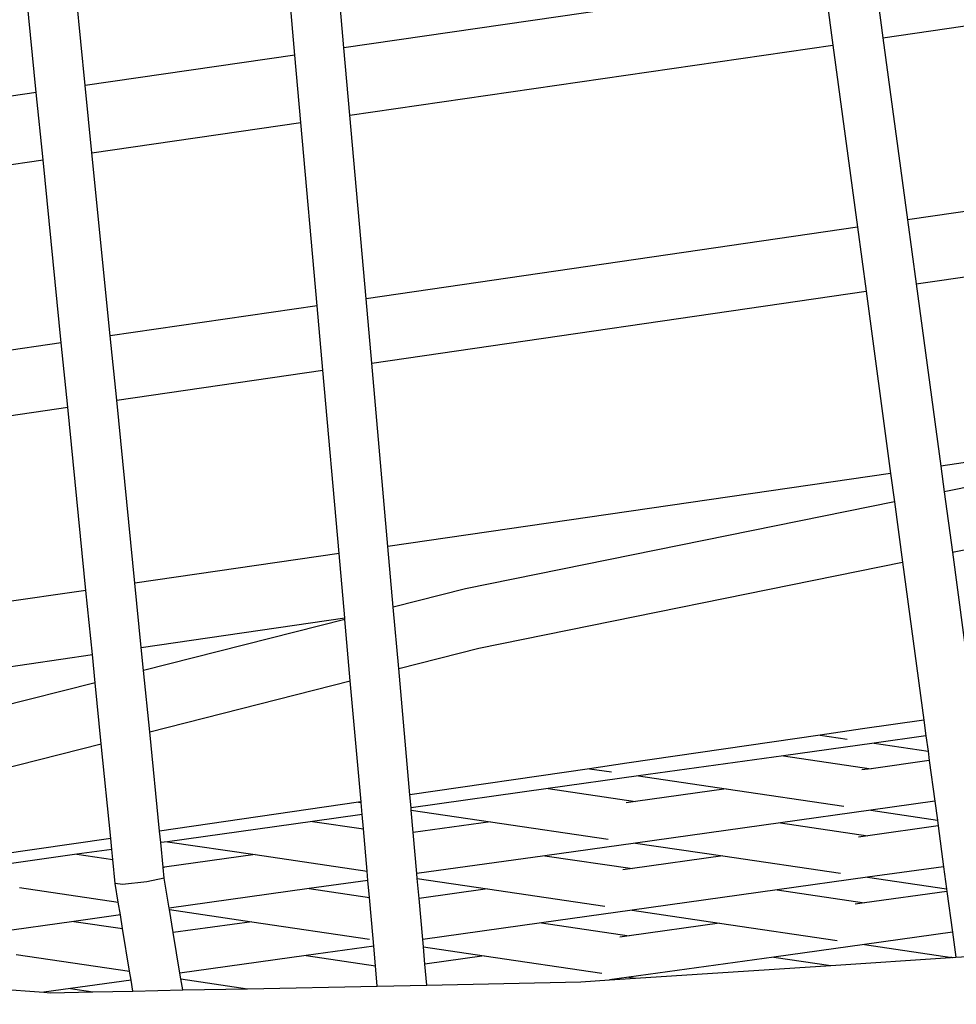
# Model space of a CAD drawing. Units: millimetres. Extents: x -794 to 3019, y -805 to 1498.
# Drawn here: x 1236 to 1249, y -419 to -405 of the extents above; entities that cross this region are included whole.
import ezdxf

# ---------------------------------------------------------------- set-up
doc = ezdxf.new("R2010")
doc.units = ezdxf.units.MM
doc.header["$LTSCALE"] = 50
doc.header["$PDSIZE"] = -1
doc.layers.add('VP-DIM', color=7, linetype='Continuous')
doc.layers.add('VP-HIC', color=6, linetype='Continuous')
doc.layers.add('VP-EQ', color=7, linetype='Continuous', true_color=0x8a3492)
doc.dimstyles.get("Standard").update_dxf_attribs({"dimtxt": 14, "dimasz": 20, "dimexe": 20, "dimexo": 50, "dimgap": 20, "dimtad": 0, "dimdec": 0, "dimzin": 0, "dimdsep": 46, "dimtxsty": 'Standard', "dimcen": -0.09, "dimadec": 0, "dimazin": 0, "dimtfac": 1, "dimtdec": 4, "dimtofl": 0, "dimtmove": 0, "dimatfit": 3, "dimfxl": 70, "dimfxlon": 1, "dimtolj": 1, "dimtzin": 0, "dimarcsym": 0})

# ---------------------------------------------------------------- blocks, each defined once
blk = doc.blocks.new('*D45')
at = {"layer": 'Defpoints', "color": 0}
for p in [(700.856, 836.143), (2824.216, 836.143), (1936.882, -616.957)]:
    blk.add_point(p, dxfattribs=at)
at = {"layer": 'VP-DIM', "color": 0, "lineweight": -2}
for p, q in [((2754.216, 836.143), (2844.216, 836.143)), ((2824.216, 816.143), (2824.216, 217.13)), ((2824.216, -596.957), (2824.216, 93.796)), ((2754.216, -616.957), (2844.216, -616.957))]:
    blk.add_line(p, q, dxfattribs=at)
at = {"layer": 'VP-DIM', "color": 0}
for points in [[(2827.549, 816.143), (2820.883, 816.143), (2824.216, 836.143)], [(2820.883, -596.957), (2827.549, -596.957), (2824.216, -616.957)]]:
    blk.add_solid(points, dxfattribs=at)
at = {"layer": 'VP-DIM', "color": 0, "insert": (2824.216, 155.463), "char_height": 25, "attachment_point": 5, "rotation": 90}
blk.add_mtext('\\A1;1455', dxfattribs=at)
blk = doc.blocks.new('2612_')
at = {"color": 0}
for p, q in [((1240.133, -405.513), (1239.91, -402.996)), ((1239.462, -405.611), (1239.239, -403.094)), ((1235.912, -406.126), (1235.662, -403.614)), ((1236.584, -406.029), (1236.334, -403.516)), ((1246.722, -404.555), (1240.133, -405.513)), ((1246.722, -404.555), (1246.846, -405.473)), ((1247.411, -404.455), (1247.534, -405.373)), ((1247.534, -405.373), (1252.119, -404.707)), ((1240.215, -406.437), (1246.846, -405.473)), ((1246.846, -405.473), (1247.183, -407.973)), ((1247.534, -405.373), (1247.871, -407.873)), ((1239.462, -405.611), (1236.584, -406.029)), ((1239.544, -406.534), (1239.462, -405.611)), ((1240.215, -406.437), (1240.133, -405.513)), ((1236.676, -406.951), (1236.584, -406.029)), ((1235.912, -406.126), (1233.999, -406.405)), ((1236.004, -407.049), (1235.912, -406.126)), ((1240.438, -408.954), (1240.215, -406.437)), ((1236.676, -406.951), (1239.544, -406.534)), ((1239.766, -409.051), (1239.544, -406.534)), ((1236.927, -409.464), (1236.676, -406.951)), ((1234.087, -407.327), (1236.004, -407.049)), ((1236.255, -409.562), (1236.004, -407.049)), ((1252.326, -407.226), (1247.871, -407.873)), ((1247.871, -407.873), (1247.99, -408.751)), ((1247.183, -407.973), (1240.438, -408.954)), ((1247.183, -407.973), (1247.302, -408.851)), ((1247.99, -408.751), (1252.399, -408.11)), ((1240.516, -409.838), (1247.302, -408.851)), ((1247.302, -408.851), (1247.637, -411.352)), ((1247.99, -408.751), (1248.327, -411.251)), ((1240.516, -409.838), (1240.438, -408.954)), ((1239.766, -409.051), (1236.927, -409.464)), ((1239.845, -409.935), (1239.766, -409.051)), ((1237.015, -410.346), (1236.927, -409.464)), ((1236.255, -409.562), (1234.328, -409.842)), ((1236.343, -410.444), (1236.255, -409.562)), ((1237.015, -410.346), (1239.845, -409.935)), ((1240.067, -412.452), (1239.845, -409.935)), ((1240.739, -412.354), (1240.516, -409.838)), ((1237.265, -412.859), (1237.015, -410.346)), ((1234.413, -410.725), (1236.343, -410.444)), ((1236.593, -412.957), (1236.343, -410.444)), ((1252.606, -410.629), (1248.327, -411.251)), ((1250.812, -411.109), (1248.374, -411.604)), ((1248.327, -411.251), (1248.374, -411.604)), ((1247.637, -411.352), (1240.739, -412.354)), ((1247.637, -411.352), (1247.691, -411.742)), ((1248.374, -411.604), (1248.486, -412.433)), ((1247.691, -411.742), (1241.801, -412.937)), ((1247.691, -411.742), (1247.803, -412.571)), ((1248.486, -412.433), (1250.977, -411.927)), ((1240.812, -413.188), (1240.739, -412.354)), ((1240.067, -412.452), (1237.265, -412.859)), ((1240.146, -413.335), (1240.067, -412.452)), ((1248.486, -412.433), (1248.783, -414.637)), ((1241.987, -413.752), (1247.803, -412.571)), ((1247.803, -412.571), (1248.095, -414.737)), ((1237.353, -413.741), (1237.265, -412.859)), ((1241.801, -412.937), (1240.812, -413.188)), ((1236.593, -412.957), (1234.654, -413.239)), ((1236.681, -413.839), (1236.593, -412.957)), ((1240.887, -414.03), (1240.812, -413.188)), ((1237.353, -413.741), (1240.146, -413.335)), ((1240.147, -413.356), (1240.146, -413.335)), ((1240.147, -413.356), (1237.385, -414.056)), ((1240.222, -414.199), (1240.147, -413.356)), ((1237.385, -414.056), (1237.353, -413.741)), ((1234.739, -414.121), (1236.681, -413.839)), ((1236.72, -414.225), (1236.681, -413.839)), ((1240.887, -414.03), (1241.987, -413.752)), ((1237.468, -414.897), (1237.385, -414.056)), ((1241.04, -415.763), (1240.887, -414.03)), ((1236.72, -414.225), (1234.982, -414.665)), ((1236.804, -415.065), (1236.72, -414.225)), ((1237.468, -414.897), (1240.222, -414.199)), ((1240.369, -415.86), (1240.222, -414.199)), ((1248.095, -414.737), (1247.254, -414.859)), ((1248.095, -414.737), (1248.124, -414.954)), ((1237.605, -416.262), (1237.468, -414.897)), ((1246.672, -414.944), (1244.02, -415.33)), ((1247.254, -414.859), (1246.672, -414.944)), ((1246.672, -414.944), (1247.041, -414.998)), ((1248.124, -414.954), (1247.413, -415.053)), ((1248.124, -414.954), (1248.152, -415.162)), ((1235.185, -415.475), (1236.804, -415.065)), ((1236.933, -416.36), (1236.804, -415.065)), ((1247.413, -415.053), (1246.17, -415.226)), ((1247.413, -415.053), (1248.152, -415.162)), ((1246.17, -415.226), (1244.179, -415.504)), ((1246.17, -415.226), (1247.372, -415.404)), ((1248.152, -415.162), (1248.17, -415.292)), ((1244.02, -415.33), (1243.504, -415.405)), ((1248.17, -415.292), (1247.372, -415.404)), ((1248.17, -415.292), (1248.245, -415.852)), ((1243.504, -415.405), (1241.04, -415.763)), ((1244.179, -415.504), (1242.937, -415.677)), ((1243.504, -415.405), (1243.808, -415.449)), ((1244.179, -415.504), (1245.381, -415.681)), ((1247.372, -415.404), (1247.244, -415.422)), ((1241.056, -415.94), (1241.04, -415.763)), ((1242.937, -415.677), (1241.056, -415.94)), ((1242.937, -415.677), (1244.139, -415.855)), ((1245.381, -415.681), (1244.139, -415.855)), ((1245.381, -415.681), (1246.996, -415.919)), ((1240.336, -415.865), (1237.605, -416.262)), ((1240.369, -415.86), (1240.336, -415.865)), ((1240.336, -415.865), (1240.37, -415.87)), ((1240.37, -415.87), (1240.369, -415.86)), ((1240.384, -416.033), (1240.37, -415.87)), ((1244.139, -415.855), (1244.01, -415.872)), ((1248.245, -415.852), (1247.368, -415.974)), ((1248.245, -415.852), (1248.28, -416.109)), ((1240.384, -416.033), (1239.704, -416.128)), ((1240.402, -416.231), (1240.384, -416.033)), ((1241.059, -415.972), (1241.056, -415.94)), ((1241.059, -415.972), (1242.148, -416.132)), ((1241.086, -416.28), (1241.059, -415.972)), ((1247.368, -415.974), (1246.126, -416.147)), ((1247.368, -415.974), (1248.28, -416.109)), ((1239.704, -416.128), (1237.713, -416.406)), ((1239.704, -416.128), (1240.402, -416.231)), ((1242.148, -416.132), (1241.086, -416.28)), ((1242.148, -416.132), (1243.763, -416.37)), ((1246.126, -416.147), (1244.135, -416.425)), ((1246.126, -416.147), (1247.327, -416.325)), ((1248.28, -416.109), (1248.291, -416.19)), ((1237.62, -416.419), (1237.605, -416.262)), ((1240.453, -416.81), (1240.402, -416.231)), ((1241.136, -416.843), (1241.086, -416.28)), ((1248.291, -416.19), (1247.327, -416.325)), ((1248.291, -416.19), (1248.366, -416.75)), ((1236.933, -416.36), (1234.981, -416.644)), ((1236.948, -416.513), (1236.933, -416.36)), ((1237.713, -416.406), (1237.62, -416.419)), ((1237.654, -416.754), (1237.62, -416.419)), ((1237.713, -416.406), (1238.914, -416.583)), ((1244.135, -416.425), (1242.892, -416.598)), ((1244.135, -416.425), (1245.336, -416.602)), ((1247.327, -416.325), (1247.199, -416.342)), ((1236.47, -416.579), (1234.994, -416.785)), ((1236.948, -416.513), (1236.47, -416.579)), ((1236.47, -416.579), (1236.962, -416.652)), ((1236.962, -416.652), (1236.948, -416.513)), ((1238.914, -416.583), (1237.672, -416.756)), ((1238.914, -416.583), (1240.453, -416.81)), ((1236.994, -416.979), (1236.962, -416.652)), ((1242.892, -416.598), (1241.136, -416.843)), ((1242.892, -416.598), (1244.094, -416.775)), ((1245.336, -416.602), (1244.094, -416.775)), ((1245.336, -416.602), (1246.951, -416.84)), ((1237.654, -416.754), (1237.672, -416.756)), ((1237.654, -416.759), (1237.654, -416.754)), ((1237.672, -416.756), (1237.654, -416.759)), ((1237.669, -416.905), (1237.654, -416.759)), ((1240.464, -416.937), (1240.453, -416.81)), ((1241.142, -416.911), (1241.136, -416.843)), ((1244.094, -416.775), (1243.965, -416.793)), ((1248.366, -416.75), (1247.323, -416.895)), ((1248.366, -416.75), (1248.408, -417.055)), ((1237.094, -416.995), (1236.994, -416.979)), ((1237.036, -417.234), (1236.994, -416.979)), ((1237.431, -416.958), (1237.094, -416.995)), ((1237.669, -416.905), (1237.431, -416.958)), ((1237.737, -417.317), (1237.669, -416.905)), ((1240.464, -416.937), (1239.659, -417.049)), ((1240.485, -417.171), (1240.464, -416.937)), ((1241.142, -416.911), (1242.103, -417.053)), ((1241.166, -417.184), (1241.142, -416.911)), ((1247.323, -416.895), (1246.081, -417.068)), ((1247.323, -416.895), (1248.408, -417.055)), ((1235.681, -417.034), (1237.036, -417.234)), ((1239.659, -417.049), (1237.737, -417.317)), ((1239.659, -417.049), (1240.485, -417.171)), ((1242.103, -417.053), (1241.166, -417.184)), ((1242.103, -417.053), (1243.718, -417.291)), ((1246.081, -417.068), (1244.09, -417.346)), ((1246.081, -417.068), (1247.282, -417.246)), ((1248.412, -417.088), (1247.282, -417.246)), ((1248.408, -417.055), (1248.412, -417.088)), ((1248.412, -417.088), (1248.487, -417.647)), ((1237.066, -417.411), (1237.036, -417.234)), ((1240.535, -417.735), (1240.485, -417.171)), ((1241.216, -417.747), (1241.166, -417.184)), ((1247.282, -417.246), (1247.154, -417.263)), ((1237.74, -417.337), (1237.737, -417.317)), ((1237.74, -417.337), (1238.869, -417.504)), ((1237.792, -417.654), (1237.74, -417.337)), ((1244.09, -417.346), (1242.847, -417.519)), ((1244.09, -417.346), (1245.291, -417.523)), ((1236.425, -417.5), (1235.081, -417.688)), ((1237.066, -417.411), (1236.425, -417.5)), ((1236.425, -417.5), (1237.097, -417.599)), ((1237.097, -417.599), (1237.066, -417.411)), ((1238.869, -417.504), (1237.792, -417.654)), ((1238.869, -417.504), (1240.485, -417.742)), ((1242.847, -417.519), (1241.216, -417.747)), ((1242.847, -417.519), (1244.049, -417.696)), ((1245.291, -417.523), (1244.049, -417.696)), ((1245.291, -417.523), (1246.907, -417.761)), ((1237.193, -418.184), (1237.097, -417.599)), ((1237.884, -418.211), (1237.792, -417.654)), ((1248.487, -417.647), (1247.278, -417.816)), ((1248.487, -417.647), (1248.534, -417.991)), ((1240.544, -417.84), (1240.535, -417.735)), ((1241.225, -417.851), (1241.216, -417.747)), ((1244.049, -417.696), (1243.921, -417.714)), ((1240.544, -417.84), (1239.614, -417.97)), ((1240.568, -418.111), (1240.544, -417.84)), ((1241.225, -417.851), (1242.058, -417.974)), ((1241.246, -418.087), (1241.225, -417.851)), ((1247.278, -417.816), (1246.036, -417.989)), ((1247.278, -417.816), (1248.48, -417.993)), ((1235.636, -417.955), (1237.193, -418.184)), ((1239.614, -417.97), (1237.884, -418.211)), ((1239.614, -417.97), (1240.568, -418.111)), ((1242.058, -417.974), (1241.246, -418.087)), ((1242.058, -417.974), (1243.673, -418.212)), ((1246.036, -417.989), (1244.045, -418.267)), ((1246.036, -417.989), (1246.816, -418.104)), ((1246.816, -418.104), (1248.46, -417.996)), ((1248.48, -417.993), (1248.46, -417.996)), ((1248.48, -417.993), (1248.487, -417.994)), ((1248.487, -417.994), (1248.534, -417.991)), ((1248.534, -417.991), (1249.229, -417.945)), ((1237.213, -418.305), (1237.193, -418.184)), ((1240.593, -418.387), (1240.568, -418.111)), ((1241.271, -418.373), (1241.246, -418.087)), ((1244.137, -418.281), (1246.816, -418.104)), ((1237.213, -418.305), (1236.381, -418.421)), ((1237.237, -418.455), (1237.213, -418.305)), ((1237.896, -418.288), (1237.884, -418.211)), ((1237.896, -418.288), (1238.812, -418.423)), ((1237.922, -418.441), (1237.896, -418.288)), ((1241.271, -418.373), (1243.387, -418.33)), ((1243.387, -418.33), (1243.778, -418.304)), ((1244.045, -418.267), (1243.778, -418.304)), ((1243.778, -418.304), (1244.137, -418.281)), ((1244.045, -418.267), (1244.137, -418.281)), ((1235.15, -418.411), (1236.015, -418.472)), ((1236.381, -418.421), (1236.015, -418.472)), ((1236.015, -418.472), (1236.103, -418.478)), ((1236.103, -418.478), (1236.688, -418.466)), ((1236.381, -418.421), (1236.688, -418.466)), ((1236.688, -418.466), (1237.237, -418.455)), ((1237.237, -418.455), (1237.922, -418.441)), ((1237.922, -418.441), (1238.812, -418.423)), ((1238.812, -418.423), (1240.593, -418.387)), ((1240.593, -418.387), (1241.271, -418.373))]:
    blk.add_line(p, q, dxfattribs=at)
blk = doc.blocks.new('2612_2D')
at = {"layer": 'VP-EQ', "color": 0}
blk.add_lwpolyline([(978.922, 305.073, 0.236471), (1039.087, 184.926, 1.167579), (1726.066, -577.973), (1950.572, -764.069, 0.414213), (2091.379, -750.898), (2144.02, -687.213, 0.41445), (2134.278, -546.07), (1891.087, -334.11, 0.145608), (1839.191, -310.453, 0.056277), (1839.69, -193.883), (1863.62, -235.33)], format="xyb", dxfattribs=at)
blk.add_circle((1324.409, -251.247), 249.8, dxfattribs=at)
blk.add_blockref('2612_', (0, 0), dxfattribs=at)
blk = doc.blocks.new('*D52')
at = {"layer": 'Defpoints', "color": 0}
for p in [(617.637, 999.327), (2999.422, 999.327), (2014.39, -787.08)]:
    blk.add_point(p, dxfattribs=at)
at = {"layer": 'VP-DIM', "color": 0, "lineweight": -2}
for p, q in [((2929.422, 999.327), (3019.422, 999.327)), ((2999.422, 979.327), (2999.422, 214.048)), ((2999.422, -767.08), (2999.422, 90.714)), ((2929.422, -787.08), (3019.422, -787.08))]:
    blk.add_line(p, q, dxfattribs=at)
at = {"layer": 'VP-DIM', "color": 0}
for points in [[(3002.755, 979.327), (2996.089, 979.327), (2999.422, 999.327)], [(2996.089, -767.08), (3002.755, -767.08), (2999.422, -787.08)]]:
    blk.add_solid(points, dxfattribs=at)
at = {"layer": 'VP-DIM', "color": 0, "insert": (2999.422, 152.381), "char_height": 25, "attachment_point": 5, "rotation": 90}
blk.add_mtext('\\A1;1786', dxfattribs=at)

msp = doc.modelspace()

# ---------------------------------------------------------------- linework, layer by layer
at = {"layer": 'VP-HIC', "color": 6}
msp.add_lwpolyline([(978.922, 305.073, 0.236471), (1039.087, 184.926, 1.167579), (1726.066, -577.973), (1702.227, -558.212, -0.414214), (1689.055, -417.406), (1748.331, -345.753, -0.260186), (1839.191, -310.453, 0.056277), (1839.69, -193.883), (1818.163, -156.597, -0.224045), (1811.131, -71.552, 0.162772), (1605.672, 186.047, 0.233126), (1664.358, 305.026)], format="xyb", dxfattribs=at)
at = {"layer": 'VP-HIC', "color": 4}
msp.add_circle((1324.409, -251.247), 249.8, dxfattribs=at)

# ---------------------------------------------------------------- block references
at = {"layer": 'VP-EQ', "color": 0}
msp.add_blockref('2612_2D', (0, 0), dxfattribs=at)

# ---------------------------------------------------------------- dimensions: what is measured, and where the dimension line sits
at = {"layer": 'VP-DIM', "color": 0}
dim = msp.add_linear_dim(base=(2999.422, 999.327), p1=(2014.39, -787.08), p2=(617.637, 999.327), angle=90, dimstyle='Standard', override={"dimtxt": 25}, dxfattribs=at)
dim.commit()
dim.dimension.update_dxf_attribs({"geometry": '*D52', "text_midpoint": (2999.422, 152.381), "dimtype": 160})
dim = msp.add_linear_dim(base=(2824.216, 836.143), p1=(1936.882, -616.957), p2=(700.856, 836.143), angle=90, text='1455', dimstyle='Standard', override={"dimtxt": 25}, dxfattribs=at)
dim.commit()
dim.dimension.update_dxf_attribs({"geometry": '*D45', "text_midpoint": (2824.216, 155.463), "dimtype": 160})

doc.saveas('drawing.dxf')
